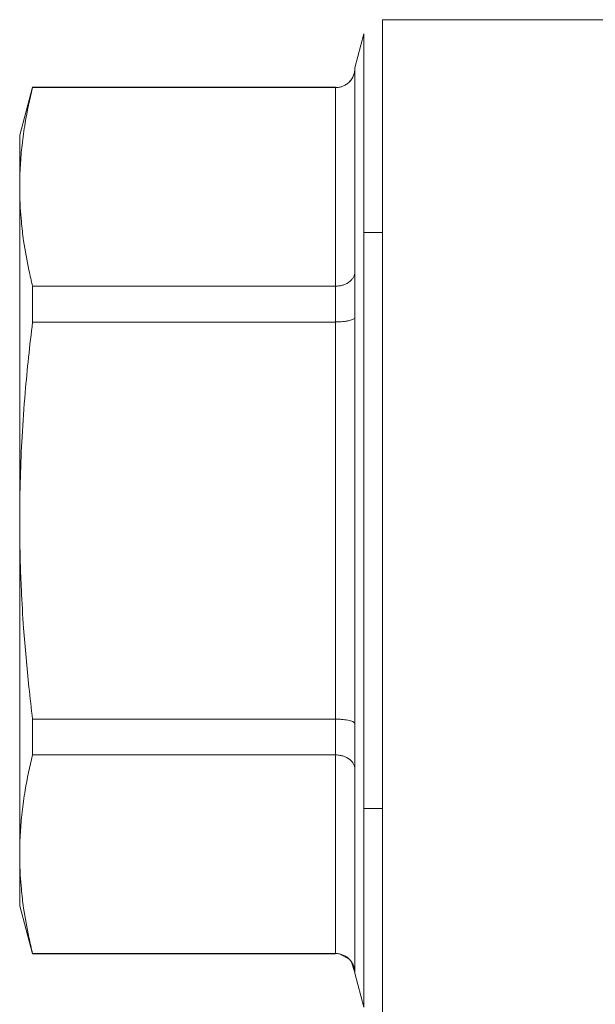
# Model space of a CAD drawing. Units: millimetres. Extents: x 0 to 8589, y -3 to 5940.
# Drawn here: x 1153 to 1175, y 4803 to 4840 of the extents above; entities that cross this region are included whole.
import ezdxf

# ---------------------------------------------------------------- set-up
doc = ezdxf.new("R2010")
doc.units = ezdxf.units.MM
doc.linetypes.add('K5LT_THIN', pattern=[0])
doc.layers.add('R', color=1, linetype='Continuous', true_color=0xff0000)
doc.layers.add('WELDING', color=7, linetype='Continuous', true_color=0xffffff)

msp = doc.modelspace()

# ---------------------------------------------------------------- linework, layer by layer
at = {"layer": 'R', "color": 7, "linetype": 'K5LT_THIN', "lineweight": 18}
for p, q in [((1166.765, 4840.069), (1175.4, 4840.069)), ((1166.765, 4840.069), (1166.765, 4801.849)), ((1166.055, 4839.525), (1165.709, 4838.232)), ((1166.055, 4802.394), (1166.055, 4839.525)), ((1165.709, 4838.232), (1165.709, 4838.203)), ((1165.709, 4838.203), (1165.709, 4838.232)), ((1165.709, 4838.203), (1165.709, 4830.45)), ((1153.412, 4837.497), (1152.92, 4835.659)), ((1153.412, 4837.497), (1153.412, 4837.478)), ((1164.974, 4837.497), (1153.412, 4837.497)), ((1153.412, 4837.478), (1164.974, 4837.478)), ((1164.974, 4837.478), (1164.974, 4837.497)), ((1164.974, 4837.478), (1164.974, 4829.902)), ((1152.92, 4833.69), (1152.92, 4835.659)), ((1152.92, 4820.959), (1152.92, 4833.69)), ((1166.765, 4831.948), (1166.055, 4831.948)), ((1165.709, 4830.45), (1165.709, 4828.712)), ((1153.412, 4829.902), (1164.974, 4829.902)), ((1153.412, 4829.902), (1153.412, 4828.535)), ((1164.974, 4828.535), (1164.974, 4829.902)), ((1153.412, 4828.535), (1164.974, 4828.535)), ((1164.974, 4828.535), (1164.974, 4813.383)), ((1165.709, 4828.712), (1165.709, 4813.207)), ((1152.92, 4820.959), (1152.92, 4808.229)), ((1153.412, 4813.383), (1153.412, 4812.017)), ((1164.974, 4813.383), (1153.412, 4813.383)), ((1164.974, 4812.017), (1164.974, 4813.383)), ((1165.709, 4813.207), (1165.709, 4811.468)), ((1164.974, 4812.017), (1153.412, 4812.017)), ((1164.974, 4812.017), (1164.974, 4804.441)), ((1165.709, 4811.468), (1165.709, 4803.716)), ((1166.765, 4809.971), (1166.055, 4809.971)), ((1152.92, 4808.229), (1152.92, 4806.259)), ((1153.412, 4804.422), (1152.92, 4806.259)), ((1153.412, 4804.441), (1164.974, 4804.441)), ((1153.412, 4804.441), (1153.412, 4804.422)), ((1164.974, 4804.422), (1153.412, 4804.422)), ((1164.974, 4804.422), (1164.974, 4804.441)), ((1165.709, 4803.716), (1165.709, 4803.687)), ((1165.709, 4803.687), (1165.709, 4803.716)), ((1166.055, 4802.394), (1165.709, 4803.687))]:
    msp.add_line(p, q, dxfattribs=at)
at = {"layer": 'WELDING', "color": 7, "linetype": 'K5LT_THIN', "lineweight": 18}
for p, q in [((1164.974, 4837.478), (1165.12, 4837.492)), ((1165.494, 4804.228), (1165.12, 4804.426)), ((1165.709, 4803.716), (1165.587, 4804.116))]:
    msp.add_line(p, q, dxfattribs=at)
for points, knots in [([(1165.709, 4838.203), (1165.709, 4838.151), (1165.698, 4838.052), (1165.653, 4837.916), (1165.586, 4837.794), (1165.527, 4837.724), (1165.494, 4837.69)], [0, 0, 0, 0, 1.92067, 3.646526, 5.264878, 7, 7, 7, 7]), ([(1165.494, 4837.69), (1165.531, 4837.727), (1165.594, 4837.804), (1165.66, 4837.932), (1165.7, 4838.065), (1165.709, 4838.156), (1165.709, 4838.203)], [0, 0, 0, 0, 1.915726, 3.641303, 5.261522, 7, 7, 7, 7]), ([(1165.494, 4837.69), (1165.456, 4837.654), (1165.378, 4837.592), (1165.25, 4837.526), (1165.131, 4837.492), (1165.039, 4837.48), (1164.991, 4837.478), (1164.974, 4837.478)], [0, 0, 0, 0, 2.18178, 4.144509, 5.994993, 7.291842, 8, 8, 8, 8]), ([(1153.412, 4837.478), (1153.302, 4837.03), (1153.148, 4836.301), (1153.007, 4835.312), (1152.936, 4834.499), (1152.92, 4833.966), (1152.92, 4833.69)], [0, 0, 0, 0, 2.502047, 4.052678, 5.471666, 7, 7, 7, 7]), ([(1152.92, 4833.69), (1152.92, 4833.422), (1152.933, 4832.982), (1152.985, 4832.298), (1153.081, 4831.506), (1153.229, 4830.683), (1153.362, 4830.105), (1153.412, 4829.902)], [0, 0, 0, 0, 1.690444, 2.780384, 4.329448, 6.706287, 8, 8, 8, 8]), ([(1165.494, 4830.062), (1165.531, 4830.09), (1165.594, 4830.148), (1165.66, 4830.245), (1165.7, 4830.345), (1165.709, 4830.414), (1165.709, 4830.45)], [0, 0, 0, 0, 1.915726, 3.641303, 5.261522, 7, 7, 7, 7]), ([(1164.974, 4829.902), (1165.026, 4829.902), (1165.126, 4829.91), (1165.264, 4829.943), (1165.387, 4829.993), (1165.459, 4830.037), (1165.494, 4830.062)], [0, 0, 0, 0, 1.902276, 3.618898, 5.244383, 7, 7, 7, 7]), ([(1153.412, 4828.535), (1153.302, 4827.639), (1153.148, 4826.181), (1153.007, 4824.204), (1152.936, 4822.577), (1152.92, 4821.512), (1152.92, 4820.959)], [0, 0, 0, 0, 2.502047, 4.052678, 5.471666, 7, 7, 7, 7]), ([(1165.494, 4828.588), (1165.456, 4828.579), (1165.378, 4828.563), (1165.25, 4828.547), (1165.131, 4828.539), (1165.039, 4828.536), (1164.991, 4828.536), (1164.974, 4828.535)], [0, 0, 0, 0, 2.18178, 4.144509, 5.994993, 7.291842, 8, 8, 8, 8]), ([(1165.709, 4828.712), (1165.709, 4828.699), (1165.698, 4828.675), (1165.653, 4828.642), (1165.586, 4828.613), (1165.527, 4828.596), (1165.494, 4828.588)], [0, 0, 0, 0, 1.92067, 3.646526, 5.264878, 7, 7, 7, 7]), ([(1152.92, 4820.959), (1152.92, 4820.424), (1152.933, 4819.544), (1152.985, 4818.175), (1153.081, 4816.591), (1153.229, 4814.946), (1153.362, 4813.79), (1153.412, 4813.383)], [0, 0, 0, 0, 1.690444, 2.780384, 4.329448, 6.706287, 8, 8, 8, 8]), ([(1164.974, 4813.383), (1165.026, 4813.383), (1165.126, 4813.381), (1165.264, 4813.37), (1165.387, 4813.354), (1165.459, 4813.339), (1165.494, 4813.331)], [0, 0, 0, 0, 1.902276, 3.618898, 5.244383, 7, 7, 7, 7]), ([(1165.494, 4813.331), (1165.531, 4813.322), (1165.594, 4813.303), (1165.66, 4813.272), (1165.7, 4813.24), (1165.709, 4813.218), (1165.709, 4813.207)], [0, 0, 0, 0, 1.915726, 3.641303, 5.261522, 7, 7, 7, 7]), ([(1153.412, 4812.017), (1153.302, 4811.569), (1153.148, 4810.839), (1153.007, 4809.851), (1152.936, 4809.038), (1152.92, 4808.505), (1152.92, 4808.229)], [0, 0, 0, 0, 2.502047, 4.052678, 5.471666, 7, 7, 7, 7]), ([(1165.494, 4811.856), (1165.456, 4811.884), (1165.378, 4811.931), (1165.25, 4811.98), (1165.131, 4812.006), (1165.039, 4812.016), (1164.991, 4812.017), (1164.974, 4812.017)], [0, 0, 0, 0, 2.18178, 4.144509, 5.994993, 7.291842, 8, 8, 8, 8]), ([(1165.709, 4811.468), (1165.709, 4811.508), (1165.698, 4811.583), (1165.653, 4811.686), (1165.586, 4811.778), (1165.527, 4811.831), (1165.494, 4811.856)], [0, 0, 0, 0, 1.92067, 3.646526, 5.264878, 7, 7, 7, 7]), ([(1152.92, 4808.229), (1152.92, 4807.961), (1152.933, 4807.521), (1152.985, 4806.836), (1153.081, 4806.045), (1153.229, 4805.222), (1153.362, 4804.644), (1153.412, 4804.441)], [0, 0, 0, 0, 1.690444, 2.780384, 4.329448, 6.706287, 8, 8, 8, 8]), ([(1164.974, 4804.441), (1165.026, 4804.44), (1165.126, 4804.43), (1165.264, 4804.386), (1165.387, 4804.32), (1165.459, 4804.262), (1165.494, 4804.228)], [0, 0, 0, 0, 1.901958, 3.618338, 5.24396, 7, 7, 7, 7]), ([(1165.494, 4804.228), (1165.531, 4804.191), (1165.594, 4804.114), (1165.66, 4803.987), (1165.7, 4803.854), (1165.709, 4803.763), (1165.709, 4803.716)], [0, 0, 0, 0, 1.913203, 3.636377, 5.257486, 7, 7, 7, 7])]:
    msp.add_open_spline(points, degree=3, knots=knots, dxfattribs=at)

doc.saveas('drawing.dxf')
